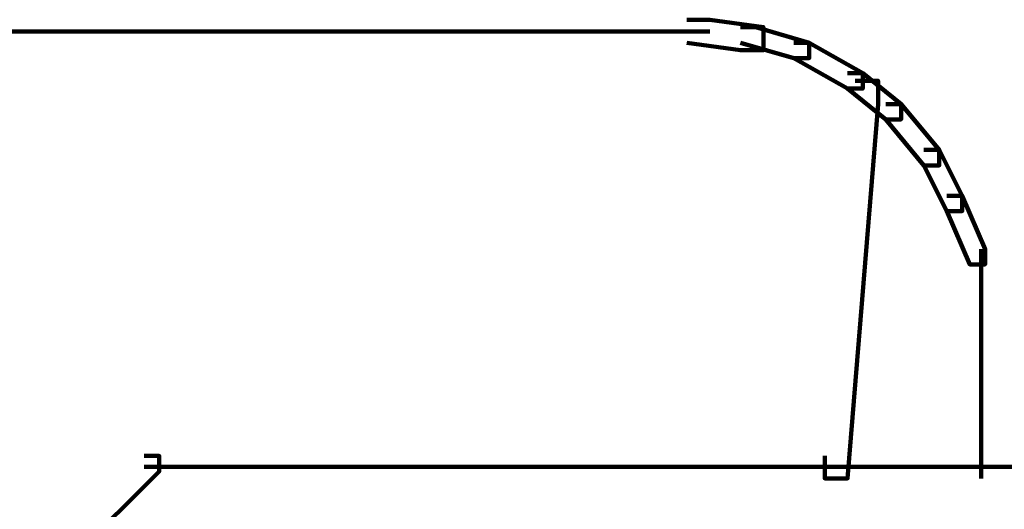
# Model space of a CAD drawing. Units: inches. Extents: x -12.5 to 23.5, y -31.4 to 23.6.
# Drawn here: x 4.5 to 5, y -16 to -15.7 of the extents above; entities that cross this region are included whole.
import ezdxf

# ---------------------------------------------------------------- set-up
doc = ezdxf.new("R2010")
doc.units = ezdxf.units.IN
doc.header["$MEASUREMENT"] = 0
doc.layers.add('Layer 1', color=7, linetype='Continuous')

# ---------------------------------------------------------------- blocks, each defined once
blk = doc.blocks.new('block 2')
at = {"layer": 'Layer 1', "color": 250, "lineweight": 140, "true_color": 0x231f20}
for points in [[(4.83215, -15.73747), (4.8421, -15.73747), (4.86546, -15.74067), (4.86546, -15.75077), (4.85546, -15.75077), (4.83215, -15.74757)], [(4.85546, -15.74067), (4.86211, -15.74067), (4.88547, -15.74757), (4.88547, -15.75418), (4.87877, -15.75418), (4.85546, -15.74757)], [(3.51917, -15.74253), (4.8421, -15.74253)], [(4.87877, -15.74757), (4.88547, -15.74757), (4.90873, -15.76078), (4.90873, -15.76748), (4.90213, -15.76748), (4.87877, -15.75418)], [(4.90213, -15.76078), (4.90873, -15.76078), (4.92544, -15.77418), (4.92544, -15.7809), (4.91879, -15.7809), (4.90213, -15.76748)], [(4.90548, -15.76408), (4.91544, -15.76408), (4.91544, -15.77418), (4.90213, -15.93726), (4.89218, -15.93726), (4.89218, -15.92746)], [(4.91879, -15.77418), (4.92544, -15.77418), (4.9421, -15.79409), (4.9421, -15.8009), (4.93545, -15.8009), (4.91879, -15.7809)], [(4.93545, -15.79409), (4.9421, -15.79409), (4.95216, -15.8141), (4.95216, -15.82081), (4.94545, -15.82081), (4.93545, -15.8009)], [(4.94545, -15.8141), (4.95216, -15.8141), (4.96211, -15.83742), (4.96211, -15.84402), (4.9554, -15.84402), (4.94545, -15.82081)], [(4.96041, -15.83742), (4.96041, -15.87404)], [(4.96041, -15.86403), (4.96041, -15.93726)], [(4.59553, -15.92746), (4.60213, -15.92746), (4.60213, -15.93416), (4.56552, -15.97068), (4.55887, -15.97068), (4.55887, -15.96408)], [(4.59553, -15.93221), (5.4653, -15.93221)]]:
    blk.add_lwpolyline(points, dxfattribs=at)

msp = doc.modelspace()

# ---------------------------------------------------------------- block references
at = {"layer": 'Layer 1'}
msp.add_blockref('block 2', (0, 0), dxfattribs=at)

doc.saveas('drawing.dxf')
